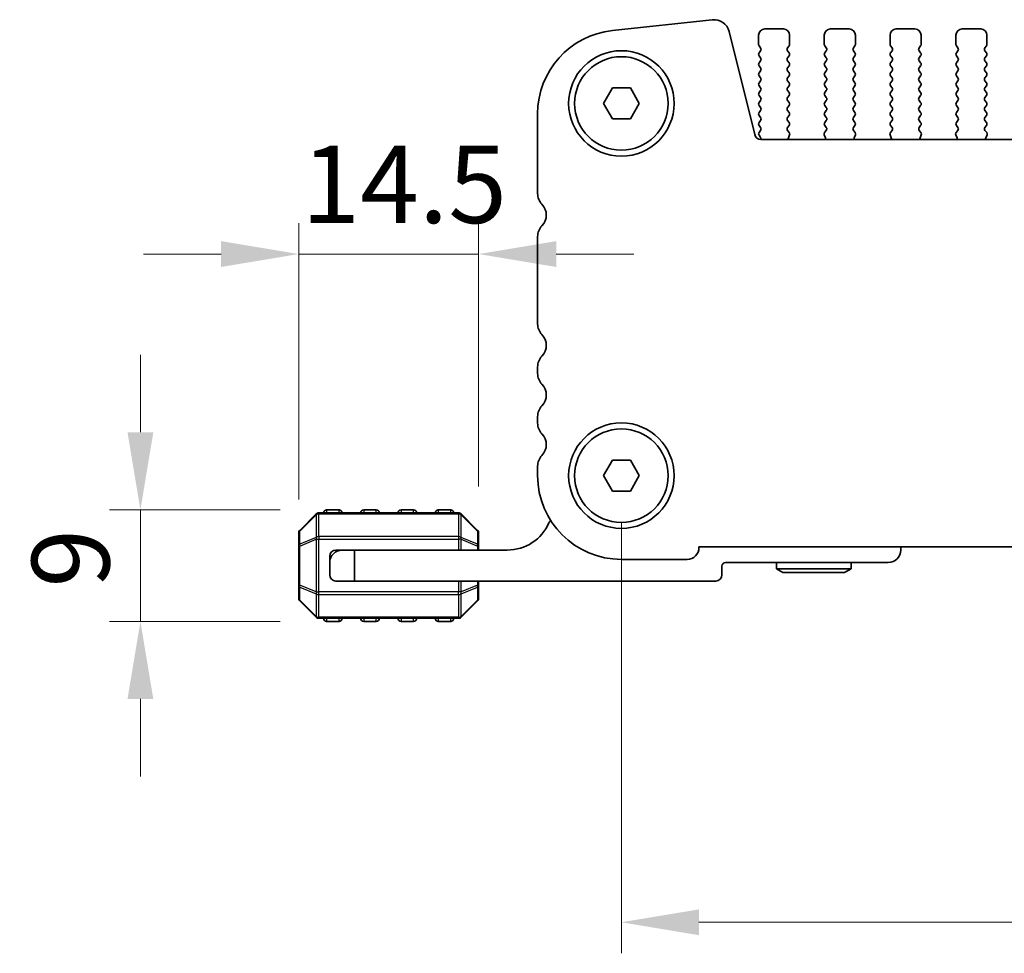
# Model space of a CAD drawing. Units: millimetres. Extents: x 0 to 6185, y 0 to 843.
# Drawn here: x 1356 to 1436, y 336 to 412 of the extents above; entities that cross this region are included whole.
import ezdxf

# ---------------------------------------------------------------- set-up
doc = ezdxf.new("R2010")
doc.units = ezdxf.units.MM
for name, color, linetype, lineweight in [('Dimension (ISO)', 7, 'Continuous', 18), ('Visible (ISO)', 7, 'Continuous', 35), ('Visible Narrow (ISO)', 7, 'Continuous', 25)]:
    doc.layers.add(name, color=color, linetype=linetype, lineweight=lineweight)
doc.styles.add('Note Text (TK)', font='MS PGothic.ttf')
doc.dimstyles.new('Default - Method 1b (TK)', dxfattribs={"dimscale": 2.5, "dimtxt": 2.5, "dimasz": 2.5, "dimexe": 1, "dimexo": 1.5, "dimgap": 1, "dimtad": 1, "dimtoh": 1, "dimrnd": 1e-08, "dimdsep": 46, "dimtxsty": 'Note Text (TK)', "dimcen": 0.09, "dimdle": 5, "dimclrd": 100, "dimclre": 100, "dimclrt": 7, "dimadec": 1, "dimazin": 1, "dimtfac": 1, "dimtmove": 0, "dimatfit": 3, "dimfxl": 0, "dimtolj": 1, "dimlwd": -1, "dimlwe": -1, "dimarcsym": 0})

# ---------------------------------------------------------------- blocks, each defined once
blk = doc.blocks.new('*D60')
at = {"layer": 'Defpoints', "color": 0, "transparency": 16777216}
for p in [(1404.822, 374.979), (1577.822, 374.979), (1577.822, 338.979)]:
    blk.add_point(p, dxfattribs=at)
at = {"layer": 'Dimension (ISO)', "color": 100, "transparency": 16777216}
for p, q in [((1404.822, 371.229), (1404.822, 336.479)), ((1577.822, 371.229), (1577.822, 336.479)), ((1411.072, 338.979), (1571.572, 338.979))]:
    blk.add_line(p, q, dxfattribs=at)
for points in [[(1411.072, 340.021), (1411.072, 337.937), (1404.822, 338.979)], [(1571.572, 340.021), (1571.572, 337.937), (1577.822, 338.979)]]:
    blk.add_solid(points, dxfattribs=at)
at = {"layer": 'Dimension (ISO)', "color": 7, "transparency": 16777216, "insert": (1485.214, 344.604), "char_height": 6.25, "attachment_point": 4, "style": 'Note Text (TK)'}
blk.add_mtext('\\A1;173', dxfattribs=at)
blk = doc.blocks.new('*D61')
at = {"layer": 'Defpoints', "color": 0, "transparency": 16777216}
for p in [(1381.073, 372.229), (1366.073, 363.229), (1381.073, 363.229)]:
    blk.add_point(p, dxfattribs=at)
at = {"layer": 'Dimension (ISO)', "color": 100, "transparency": 16777216}
for p, q in [((1366.073, 378.479), (1366.073, 384.729)), ((1377.323, 372.229), (1363.573, 372.229)), ((1366.073, 372.229), (1366.073, 363.229)), ((1377.323, 363.229), (1363.573, 363.229)), ((1366.073, 356.979), (1366.073, 350.729))]:
    blk.add_line(p, q, dxfattribs=at)
for points in [[(1365.031, 378.479), (1367.114, 378.479), (1366.073, 372.229)], [(1365.031, 356.979), (1367.114, 356.979), (1366.073, 363.229)]]:
    blk.add_solid(points, dxfattribs=at)
at = {"layer": 'Dimension (ISO)', "color": 7, "transparency": 16777216, "insert": (1360.448, 365.953), "char_height": 6.25, "attachment_point": 4, "rotation": 90, "style": 'Note Text (TK)'}
blk.add_mtext('\\A1;9', dxfattribs=at)
blk = doc.blocks.new('*D62')
at = {"layer": 'Defpoints', "color": 0, "transparency": 16777216}
for p in [(1393.323, 392.837), (1393.323, 370.355), (1378.823, 369.306)]:
    blk.add_point(p, dxfattribs=at)
at = {"layer": 'Dimension (ISO)', "color": 100, "transparency": 16777216}
for p, q in [((1378.823, 373.056), (1378.823, 395.337)), ((1393.323, 374.105), (1393.323, 395.337)), ((1372.573, 392.837), (1366.323, 392.837)), ((1378.823, 392.837), (1393.323, 392.837)), ((1399.573, 392.837), (1405.823, 392.837))]:
    blk.add_line(p, q, dxfattribs=at)
for points in [[(1372.573, 393.879), (1372.573, 391.796), (1378.823, 392.837)], [(1399.573, 393.879), (1399.573, 391.796), (1393.323, 392.837)]]:
    blk.add_solid(points, dxfattribs=at)
at = {"layer": 'Dimension (ISO)', "color": 7, "transparency": 16777216, "insert": (1379.042, 398.462), "char_height": 6.25, "attachment_point": 4, "style": 'Note Text (TK)'}
blk.add_mtext('\\A1;14.5', dxfattribs=at)

msp = doc.modelspace()

# ---------------------------------------------------------------- linework, layer by layer
at = {"layer": 'Visible (ISO)'}
for p, q in [((1412.1476, 411.7211), (1404.0979, 410.8523)), ((1416.3723, 410.9788), (1417.8723, 410.9788)), ((1421.6723, 410.9788), (1423.1723, 410.9788)), ((1426.9723, 410.9788), (1428.4723, 410.9788)), ((1432.2723, 410.9788), (1433.7723, 410.9788)), ((1415.5689, 402.4613), (1413.4946, 410.7807)), ((1415.8723, 409.7288), (1415.8723, 410.4788)), ((1418.3723, 410.4788), (1418.3723, 409.7288)), ((1421.1723, 409.7288), (1421.1723, 410.4788)), ((1423.6723, 410.4788), (1423.6723, 409.7288)), ((1426.4723, 409.7288), (1426.4723, 410.4788)), ((1428.9723, 410.4788), (1428.9723, 409.7288)), ((1431.7723, 409.7288), (1431.7723, 410.4788)), ((1434.2723, 410.4788), (1434.2723, 409.7288)), ((1416.0323, 409.4488), (1415.9123, 409.6088)), ((1418.3323, 409.6088), (1418.2123, 409.4488)), ((1421.3323, 409.4488), (1421.2123, 409.6088)), ((1423.6323, 409.6088), (1423.5123, 409.4488)), ((1426.6323, 409.4488), (1426.5123, 409.6088)), ((1428.9323, 409.6088), (1428.8123, 409.4488)), ((1431.9323, 409.4488), (1431.8123, 409.6088)), ((1434.2323, 409.6088), (1434.1123, 409.4488)), ((1415.9123, 409.0488), (1416.0323, 409.2088)), ((1416.0323, 408.6488), (1415.9123, 408.8088)), ((1418.2123, 409.2088), (1418.3323, 409.0488)), ((1418.3323, 408.8088), (1418.2123, 408.6488)), ((1421.2123, 409.0488), (1421.3323, 409.2088)), ((1421.3323, 408.6488), (1421.2123, 408.8088)), ((1423.5123, 409.2088), (1423.6323, 409.0488)), ((1423.6323, 408.8088), (1423.5123, 408.6488)), ((1426.5123, 409.0488), (1426.6323, 409.2088)), ((1426.6323, 408.6488), (1426.5123, 408.8088)), ((1428.8123, 409.2088), (1428.9323, 409.0488)), ((1428.9323, 408.8088), (1428.8123, 408.6488)), ((1431.8123, 409.0488), (1431.9323, 409.2088)), ((1431.9323, 408.6488), (1431.8123, 408.8088)), ((1434.1123, 409.2088), (1434.2323, 409.0488)), ((1434.2323, 408.8088), (1434.1123, 408.6488)), ((1415.9123, 408.2488), (1416.0323, 408.4088)), ((1416.0323, 407.8488), (1415.9123, 408.0088)), ((1418.2123, 408.4088), (1418.3323, 408.2488)), ((1418.3323, 408.0088), (1418.2123, 407.8488)), ((1421.2123, 408.2488), (1421.3323, 408.4088)), ((1421.3323, 407.8488), (1421.2123, 408.0088)), ((1423.5123, 408.4088), (1423.6323, 408.2488)), ((1423.6323, 408.0088), (1423.5123, 407.8488)), ((1426.5123, 408.2488), (1426.6323, 408.4088)), ((1426.6323, 407.8488), (1426.5123, 408.0088)), ((1428.8123, 408.4088), (1428.9323, 408.2488)), ((1428.9323, 408.0088), (1428.8123, 407.8488)), ((1431.8123, 408.2488), (1431.9323, 408.4088)), ((1431.9323, 407.8488), (1431.8123, 408.0088)), ((1434.1123, 408.4088), (1434.2323, 408.2488)), ((1434.2323, 408.0088), (1434.1123, 407.8488)), ((1415.9123, 407.4488), (1416.0323, 407.6088)), ((1416.0323, 407.0488), (1415.9123, 407.2088)), ((1418.2123, 407.6088), (1418.3323, 407.4488)), ((1418.3323, 407.2088), (1418.2123, 407.0488)), ((1421.2123, 407.4488), (1421.3323, 407.6088)), ((1421.3323, 407.0488), (1421.2123, 407.2088)), ((1423.5123, 407.6088), (1423.6323, 407.4488)), ((1423.6323, 407.2088), (1423.5123, 407.0488)), ((1426.5123, 407.4488), (1426.6323, 407.6088)), ((1426.6323, 407.0488), (1426.5123, 407.2088)), ((1428.8123, 407.6088), (1428.9323, 407.4488)), ((1428.9323, 407.2088), (1428.8123, 407.0488)), ((1431.8123, 407.4488), (1431.9323, 407.6088)), ((1431.9323, 407.0488), (1431.8123, 407.2088)), ((1434.1123, 407.6088), (1434.2323, 407.4488)), ((1434.2323, 407.2088), (1434.1123, 407.0488)), ((1403.3789, 404.9788), (1404.1006, 406.2288)), ((1404.1006, 406.2288), (1405.544, 406.2288)), ((1405.544, 406.2288), (1406.2657, 404.9788)), ((1415.9123, 406.6488), (1416.0323, 406.8088)), ((1416.0323, 406.2488), (1415.9123, 406.4088)), ((1418.2123, 406.8088), (1418.3323, 406.6488)), ((1418.3323, 406.4088), (1418.2123, 406.2488)), ((1421.2123, 406.6488), (1421.3323, 406.8088)), ((1421.3323, 406.2488), (1421.2123, 406.4088)), ((1423.5123, 406.8088), (1423.6323, 406.6488)), ((1423.6323, 406.4088), (1423.5123, 406.2488)), ((1426.5123, 406.6488), (1426.6323, 406.8088)), ((1426.6323, 406.2488), (1426.5123, 406.4088)), ((1428.8123, 406.8088), (1428.9323, 406.6488)), ((1428.9323, 406.4088), (1428.8123, 406.2488)), ((1431.8123, 406.6488), (1431.9323, 406.8088)), ((1431.9323, 406.2488), (1431.8123, 406.4088)), ((1434.1123, 406.8088), (1434.2323, 406.6488)), ((1434.2323, 406.4088), (1434.1123, 406.2488)), ((1415.9123, 405.8488), (1416.0323, 406.0088)), ((1416.0323, 405.4488), (1415.9123, 405.6088)), ((1418.2123, 406.0088), (1418.3323, 405.8488)), ((1418.3323, 405.6088), (1418.2123, 405.4488)), ((1421.2123, 405.8488), (1421.3323, 406.0088)), ((1421.3323, 405.4488), (1421.2123, 405.6088)), ((1423.5123, 406.0088), (1423.6323, 405.8488)), ((1423.6323, 405.6088), (1423.5123, 405.4488)), ((1426.5123, 405.8488), (1426.6323, 406.0088)), ((1426.6323, 405.4488), (1426.5123, 405.6088)), ((1428.8123, 406.0088), (1428.9323, 405.8488)), ((1428.9323, 405.6088), (1428.8123, 405.4488)), ((1431.8123, 405.8488), (1431.9323, 406.0088)), ((1431.9323, 405.4488), (1431.8123, 405.6088)), ((1434.1123, 406.0088), (1434.2323, 405.8488)), ((1434.2323, 405.6088), (1434.1123, 405.4488)), ((1404.1006, 403.7288), (1403.3789, 404.9788)), ((1406.2657, 404.9788), (1405.544, 403.7288)), ((1415.9123, 405.0488), (1416.0323, 405.2088)), ((1416.0323, 404.6488), (1415.9123, 404.8088)), ((1418.2123, 405.2088), (1418.3323, 405.0488)), ((1418.3323, 404.8088), (1418.2123, 404.6488)), ((1421.2123, 405.0488), (1421.3323, 405.2088)), ((1421.3323, 404.6488), (1421.2123, 404.8088)), ((1423.5123, 405.2088), (1423.6323, 405.0488)), ((1423.6323, 404.8088), (1423.5123, 404.6488)), ((1426.5123, 405.0488), (1426.6323, 405.2088)), ((1426.6323, 404.6488), (1426.5123, 404.8088)), ((1428.8123, 405.2088), (1428.9323, 405.0488)), ((1428.9323, 404.8088), (1428.8123, 404.6488)), ((1431.8123, 405.0488), (1431.9323, 405.2088)), ((1431.9323, 404.6488), (1431.8123, 404.8088)), ((1434.1123, 405.2088), (1434.2323, 405.0488)), ((1434.2323, 404.8088), (1434.1123, 404.6488)), ((1398.0723, 404.1412), (1398.0723, 397.7138)), ((1415.9123, 404.2488), (1416.0323, 404.4088)), ((1416.0323, 403.8488), (1415.9123, 404.0088)), ((1418.2123, 404.4088), (1418.3323, 404.2488)), ((1418.3323, 404.0088), (1418.2123, 403.8488)), ((1421.2123, 404.2488), (1421.3323, 404.4088)), ((1421.3323, 403.8488), (1421.2123, 404.0088)), ((1423.5123, 404.4088), (1423.6323, 404.2488)), ((1423.6323, 404.0088), (1423.5123, 403.8488)), ((1426.5123, 404.2488), (1426.6323, 404.4088)), ((1426.6323, 403.8488), (1426.5123, 404.0088)), ((1428.8123, 404.4088), (1428.9323, 404.2488)), ((1428.9323, 404.0088), (1428.8123, 403.8488)), ((1431.8123, 404.2488), (1431.9323, 404.4088)), ((1431.9323, 403.8488), (1431.8123, 404.0088)), ((1434.1123, 404.4088), (1434.2323, 404.2488)), ((1434.2323, 404.0088), (1434.1123, 403.8488)), ((1405.544, 403.7288), (1404.1006, 403.7288)), ((1415.9123, 403.4488), (1416.0323, 403.6088)), ((1416.0323, 403.0488), (1415.9123, 403.2088)), ((1418.2123, 403.6088), (1418.3323, 403.4488)), ((1418.3323, 403.2088), (1418.214, 403.0511)), ((1421.2123, 403.4488), (1421.3323, 403.6088)), ((1421.3306, 403.0511), (1421.2123, 403.2088)), ((1423.5123, 403.6088), (1423.6323, 403.4488)), ((1423.6323, 403.2088), (1423.514, 403.0511)), ((1426.5123, 403.4488), (1426.6323, 403.6088)), ((1426.6306, 403.0511), (1426.5123, 403.2088)), ((1428.8123, 403.6088), (1428.9323, 403.4488)), ((1428.9323, 403.2088), (1428.814, 403.0511)), ((1431.8123, 403.4488), (1431.9323, 403.6088)), ((1431.9306, 403.0511), (1431.8123, 403.2088)), ((1434.1123, 403.6088), (1434.2323, 403.4488)), ((1434.2323, 403.2088), (1434.114, 403.0511)), ((1415.9123, 402.6488), (1416.0323, 402.8088)), ((1416.0106, 402.2778), (1415.9123, 402.4088)), ((1418.2161, 402.8083), (1418.3517, 402.634)), ((1418.3793, 402.4365), (1418.281, 402.1924)), ((1421.2635, 402.1924), (1421.1653, 402.4365)), ((1421.1929, 402.634), (1421.3285, 402.8083)), ((1423.5161, 402.8083), (1423.6517, 402.634)), ((1423.6793, 402.4365), (1423.581, 402.1924)), ((1426.5635, 402.1924), (1426.4653, 402.4365)), ((1426.4929, 402.634), (1426.6285, 402.8083)), ((1428.8161, 402.8083), (1428.9517, 402.634)), ((1428.9793, 402.4365), (1428.881, 402.1924)), ((1431.8635, 402.1924), (1431.7653, 402.4365)), ((1431.7929, 402.634), (1431.9285, 402.8083)), ((1434.1161, 402.8083), (1434.2517, 402.634)), ((1434.2793, 402.4365), (1434.181, 402.1924)), ((1566.5905, 402.0822), (1416.0541, 402.0822)), ((1398.0723, 394.2439), (1398.0723, 387.2138)), ((1398.0723, 383.7439), (1398.0723, 383.2138)), ((1398.0723, 379.7439), (1398.0723, 379.2138)), ((1403.3789, 374.9788), (1404.1006, 376.2288)), ((1404.1006, 376.2288), (1405.544, 376.2288)), ((1405.544, 376.2288), (1406.2657, 374.9788)), ((1398.0723, 375.7439), (1398.0723, 374.9788)), ((1404.1006, 373.7288), (1403.3789, 374.9788)), ((1406.2657, 374.9788), (1405.544, 373.7288)), ((1405.544, 373.7288), (1404.1006, 373.7288)), ((1382.0728, 372.2288), (1381.0728, 372.2288)), ((1385.0728, 372.2288), (1384.0728, 372.2288)), ((1388.0728, 372.2288), (1387.0728, 372.2288)), ((1391.0728, 372.2288), (1390.0728, 372.2288)), ((1380.2349, 371.891), (1378.9107, 370.5667)), ((1391.6985, 371.9788), (1380.4471, 371.9788)), ((1393.2349, 370.5667), (1391.9107, 371.891)), ((1378.8228, 370.3546), (1378.8228, 369.306)), ((1393.3228, 369.306), (1393.3228, 370.3546)), ((1378.8228, 369.306), (1378.8228, 366.1516)), ((1382.3228, 368.9788), (1381.8228, 368.9788)), ((1382.3228, 368.9788), (1383.3228, 368.9788)), ((1395.6228, 368.9788), (1383.3228, 368.9788)), ((1383.3228, 368.9788), (1383.3228, 366.4788)), ((1393.3228, 368.9788), (1393.3228, 369.306)), ((1411.0723, 369.2288), (1571.5723, 369.2288)), ((1411.0723, 369.1788), (1411.0723, 369.2288)), ((1427.3228, 368.9788), (1427.3228, 369.2288)), ((1381.3228, 368.4788), (1381.3228, 367.9788)), ((1404.8223, 368.2288), (1410.1223, 368.2288)), ((1381.3228, 366.9788), (1381.3228, 367.9788)), ((1412.9228, 366.9788), (1412.9228, 367.6788)), ((1413.2228, 367.9788), (1426.3228, 367.9788)), ((1417.3228, 367.9788), (1417.3228, 367.4788)), ((1423.3228, 367.4788), (1417.3228, 367.4788)), ((1417.8424, 367.1788), (1417.3228, 367.4788)), ((1422.8032, 367.1788), (1423.3228, 367.4788)), ((1423.3228, 367.9788), (1423.3228, 367.4788)), ((1417.8424, 367.1788), (1422.8032, 367.1788)), ((1378.8228, 366.1516), (1378.8228, 365.1031)), ((1383.3228, 366.4788), (1381.8228, 366.4788)), ((1383.3228, 366.4788), (1412.4228, 366.4788)), ((1393.3228, 366.1516), (1393.3228, 366.4788)), ((1393.3228, 365.1031), (1393.3228, 366.1516)), ((1378.9107, 364.891), (1380.2349, 363.5667)), ((1391.9107, 363.5667), (1393.2349, 364.891)), ((1380.4471, 363.4788), (1391.6985, 363.4788)), ((1381.0728, 363.2288), (1382.0728, 363.2288)), ((1384.0728, 363.2288), (1385.0728, 363.2288)), ((1387.0728, 363.2288), (1388.0728, 363.2288)), ((1390.0728, 363.2288), (1391.0728, 363.2288))]:
    msp.add_line(p, q, dxfattribs=at)
for centre, radius in [((1404.8223, 404.9788), 4.25), ((1404.8223, 404.9788), 3.765), ((1404.8223, 374.9788), 4.25), ((1404.8223, 374.9788), 3.765)]:
    msp.add_circle(centre, radius, dxfattribs=at)
for centre, radius, start, end in [((1412.2818, 410.4783), 1.25, 14, 96.160417), ((1416.3723, 410.4788), 0.5, 90, 180), ((1417.8723, 410.4788), 0.5, 0, 90), ((1421.6723, 410.4788), 0.5, 90, 180), ((1423.1723, 410.4788), 0.5, 0, 90), ((1426.9723, 410.4788), 0.5, 90, 180), ((1428.4723, 410.4788), 0.5, 0, 90), ((1432.2723, 410.4788), 0.5, 90, 180), ((1433.7723, 410.4788), 0.5, 0, 90), ((1404.8223, 404.1412), 6.75, 96.160417, 180), ((1416.0723, 409.7288), 0.2, 180, 216.869898), ((1415.8723, 409.3288), 0.2, 323.130102, 36.869898), ((1418.3723, 409.3288), 0.2, 143.130102, 216.869898), ((1418.1723, 409.7288), 0.2, 323.130102, 0), ((1421.3723, 409.7288), 0.2, 180, 216.869898), ((1421.1723, 409.3288), 0.2, 323.130102, 36.869898), ((1423.6723, 409.3288), 0.2, 143.130102, 216.869898), ((1423.4723, 409.7288), 0.2, 323.130102, 0), ((1426.6723, 409.7288), 0.2, 180, 216.869898), ((1426.4723, 409.3288), 0.2, 323.130102, 36.869898), ((1428.9723, 409.3288), 0.2, 143.130102, 216.869898), ((1428.7723, 409.7288), 0.2, 323.130102, 0), ((1431.9723, 409.7288), 0.2, 180, 216.869898), ((1431.7723, 409.3288), 0.2, 323.130102, 36.869898), ((1434.2723, 409.3288), 0.2, 143.130102, 216.869898), ((1434.0723, 409.7288), 0.2, 323.130102, 0), ((1416.0723, 408.9288), 0.2, 143.130102, 216.869898), ((1415.8723, 408.5288), 0.2, 323.130102, 36.869898), ((1418.3723, 408.5288), 0.2, 143.130102, 216.869898), ((1418.1723, 408.9288), 0.2, 323.130102, 36.869898), ((1421.3723, 408.9288), 0.2, 143.130102, 216.869898), ((1421.1723, 408.5288), 0.2, 323.130102, 36.869898), ((1423.6723, 408.5288), 0.2, 143.130102, 216.869898), ((1423.4723, 408.9288), 0.2, 323.130102, 36.869898), ((1426.6723, 408.9288), 0.2, 143.130102, 216.869898), ((1426.4723, 408.5288), 0.2, 323.130102, 36.869898), ((1428.9723, 408.5288), 0.2, 143.130102, 216.869898), ((1428.7723, 408.9288), 0.2, 323.130102, 36.869898), ((1431.9723, 408.9288), 0.2, 143.130102, 216.869898), ((1431.7723, 408.5288), 0.2, 323.130102, 36.869898), ((1434.2723, 408.5288), 0.2, 143.130102, 216.869898), ((1434.0723, 408.9288), 0.2, 323.130102, 36.869898), ((1416.0723, 408.1288), 0.2, 143.130102, 216.869898), ((1415.8723, 407.7288), 0.2, 323.130102, 36.869898), ((1418.3723, 407.7288), 0.2, 143.130102, 216.869898), ((1418.1723, 408.1288), 0.2, 323.130102, 36.869898), ((1421.3723, 408.1288), 0.2, 143.130102, 216.869898), ((1421.1723, 407.7288), 0.2, 323.130102, 36.869898), ((1423.6723, 407.7288), 0.2, 143.130102, 216.869898), ((1423.4723, 408.1288), 0.2, 323.130102, 36.869898), ((1426.6723, 408.1288), 0.2, 143.130102, 216.869898), ((1426.4723, 407.7288), 0.2, 323.130102, 36.869898), ((1428.9723, 407.7288), 0.2, 143.130102, 216.869898), ((1428.7723, 408.1288), 0.2, 323.130102, 36.869898), ((1431.9723, 408.1288), 0.2, 143.130102, 216.869898), ((1431.7723, 407.7288), 0.2, 323.130102, 36.869898), ((1434.2723, 407.7288), 0.2, 143.130102, 216.869898), ((1434.0723, 408.1288), 0.2, 323.130102, 36.869898), ((1416.0723, 407.3288), 0.2, 143.130102, 216.869898), ((1415.8723, 406.9288), 0.2, 323.130102, 36.869898), ((1418.3723, 406.9288), 0.2, 143.130102, 216.869898), ((1418.1723, 407.3288), 0.2, 323.130102, 36.869898), ((1421.3723, 407.3288), 0.2, 143.130102, 216.869898), ((1421.1723, 406.9288), 0.2, 323.130102, 36.869898), ((1423.6723, 406.9288), 0.2, 143.130102, 216.869898), ((1423.4723, 407.3288), 0.2, 323.130102, 36.869898), ((1426.6723, 407.3288), 0.2, 143.130102, 216.869898), ((1426.4723, 406.9288), 0.2, 323.130102, 36.869898), ((1428.9723, 406.9288), 0.2, 143.130102, 216.869898), ((1428.7723, 407.3288), 0.2, 323.130102, 36.869898), ((1431.9723, 407.3288), 0.2, 143.130102, 216.869898), ((1431.7723, 406.9288), 0.2, 323.130102, 36.869898), ((1434.2723, 406.9288), 0.2, 143.130102, 216.869898), ((1434.0723, 407.3288), 0.2, 323.130102, 36.869898), ((1416.0723, 406.5288), 0.2, 143.130102, 216.869898), ((1415.8723, 406.1288), 0.2, 323.130102, 36.869898), ((1418.3723, 406.1288), 0.2, 143.130102, 216.869898), ((1418.1723, 406.5288), 0.2, 323.130102, 36.869898), ((1421.3723, 406.5288), 0.2, 143.130102, 216.869898), ((1421.1723, 406.1288), 0.2, 323.130102, 36.869898), ((1423.6723, 406.1288), 0.2, 143.130102, 216.869898), ((1423.4723, 406.5288), 0.2, 323.130102, 36.869898), ((1426.6723, 406.5288), 0.2, 143.130102, 216.869898), ((1426.4723, 406.1288), 0.2, 323.130102, 36.869898), ((1428.9723, 406.1288), 0.2, 143.130102, 216.869898), ((1428.7723, 406.5288), 0.2, 323.130102, 36.869898), ((1431.9723, 406.5288), 0.2, 143.130102, 216.869898), ((1431.7723, 406.1288), 0.2, 323.130102, 36.869898), ((1434.2723, 406.1288), 0.2, 143.130102, 216.869898), ((1434.0723, 406.5288), 0.2, 323.130102, 36.869898), ((1416.0723, 405.7288), 0.2, 143.130102, 216.869898), ((1415.8723, 405.3288), 0.2, 323.130102, 36.869898), ((1418.3723, 405.3288), 0.2, 143.130102, 216.869898), ((1418.1723, 405.7288), 0.2, 323.130102, 36.869898), ((1421.3723, 405.7288), 0.2, 143.130102, 216.869898), ((1421.1723, 405.3288), 0.2, 323.130102, 36.869898), ((1423.6723, 405.3288), 0.2, 143.130102, 216.869898), ((1423.4723, 405.7288), 0.2, 323.130102, 36.869898), ((1426.6723, 405.7288), 0.2, 143.130102, 216.869898), ((1426.4723, 405.3288), 0.2, 323.130102, 36.869898), ((1428.9723, 405.3288), 0.2, 143.130102, 216.869898), ((1428.7723, 405.7288), 0.2, 323.130102, 36.869898), ((1431.9723, 405.7288), 0.2, 143.130102, 216.869898), ((1431.7723, 405.3288), 0.2, 323.130102, 36.869898), ((1434.2723, 405.3288), 0.2, 143.130102, 216.869898), ((1434.0723, 405.7288), 0.2, 323.130102, 36.869898), ((1416.0723, 404.9288), 0.2, 143.130102, 216.869898), ((1415.8723, 404.5288), 0.2, 323.130102, 36.869898), ((1418.3723, 404.5288), 0.2, 143.130102, 216.869898), ((1418.1723, 404.9288), 0.2, 323.130102, 36.869898), ((1421.3723, 404.9288), 0.2, 143.130102, 216.869898), ((1421.1723, 404.5288), 0.2, 323.130102, 36.869898), ((1423.6723, 404.5288), 0.2, 143.130102, 216.869898), ((1423.4723, 404.9288), 0.2, 323.130102, 36.869898), ((1426.6723, 404.9288), 0.2, 143.130102, 216.869898), ((1426.4723, 404.5288), 0.2, 323.130102, 36.869898), ((1428.9723, 404.5288), 0.2, 143.130102, 216.869898), ((1428.7723, 404.9288), 0.2, 323.130102, 36.869898), ((1431.9723, 404.9288), 0.2, 143.130102, 216.869898), ((1431.7723, 404.5288), 0.2, 323.130102, 36.869898), ((1434.2723, 404.5288), 0.2, 143.130102, 216.869898), ((1434.0723, 404.9288), 0.2, 323.130102, 36.869898), ((1416.0723, 404.1288), 0.2, 143.130102, 216.869898), ((1415.8723, 403.7288), 0.2, 323.130102, 36.869898), ((1418.3723, 403.7288), 0.2, 143.130102, 216.869898), ((1418.1723, 404.1288), 0.2, 323.130102, 36.869898), ((1421.3723, 404.1288), 0.2, 143.130102, 216.869898), ((1421.1723, 403.7288), 0.2, 323.130102, 36.869898), ((1423.6723, 403.7288), 0.2, 143.130102, 216.869898), ((1423.4723, 404.1288), 0.2, 323.130102, 36.869898), ((1426.6723, 404.1288), 0.2, 143.130102, 216.869898), ((1426.4723, 403.7288), 0.2, 323.130102, 36.869898), ((1428.9723, 403.7288), 0.2, 143.130102, 216.869898), ((1428.7723, 404.1288), 0.2, 323.130102, 36.869898), ((1431.9723, 404.1288), 0.2, 143.130102, 216.869898), ((1431.7723, 403.7288), 0.2, 323.130102, 36.869898), ((1434.2723, 403.7288), 0.2, 143.130102, 216.869898), ((1434.0723, 404.1288), 0.2, 323.130102, 36.869898), ((1416.0723, 403.3288), 0.2, 143.130102, 216.869898), ((1415.8723, 402.9288), 0.2, 323.130102, 36.869898), ((1418.374, 402.9311), 0.2, 143.130102, 217.881812), ((1418.1723, 403.3288), 0.2, 323.130102, 36.869898), ((1421.3723, 403.3288), 0.2, 143.130102, 216.869898), ((1421.1706, 402.9311), 0.2, 322.118188, 36.869898), ((1423.674, 402.9311), 0.2, 143.130102, 217.881812), ((1423.4723, 403.3288), 0.2, 323.130102, 36.869898), ((1426.6723, 403.3288), 0.2, 143.130102, 216.869898), ((1426.4706, 402.9311), 0.2, 322.118188, 36.869898), ((1428.974, 402.9311), 0.2, 143.130102, 217.881812), ((1428.7723, 403.3288), 0.2, 323.130102, 36.869898), ((1431.9723, 403.3288), 0.2, 143.130102, 216.869898), ((1431.7706, 402.9311), 0.2, 322.118188, 36.869898), ((1434.274, 402.9311), 0.2, 143.130102, 217.881812), ((1434.0723, 403.3288), 0.2, 323.130102, 36.869898), ((1416.0541, 402.5822), 0.5, 194, 270), ((1416.0723, 402.5288), 0.2, 143.130102, 216.869898), ((1415.8506, 402.1578), 0.2, 337.905372, 36.869898), ((1418.4666, 402.1177), 0.2, 158.069777, 190.207974), ((1418.1938, 402.5112), 0.2, 338.069777, 37.881812), ((1421.3508, 402.5112), 0.2, 142.118188, 201.930223), ((1421.078, 402.1177), 0.2, 349.792026, 21.930223), ((1423.7666, 402.1177), 0.2, 158.069777, 190.207974), ((1423.4938, 402.5112), 0.2, 338.069777, 37.881812), ((1426.6508, 402.5112), 0.2, 142.118188, 201.930223), ((1426.378, 402.1177), 0.2, 349.792025, 21.930223), ((1429.0666, 402.1177), 0.2, 158.069777, 190.207975), ((1428.7938, 402.5112), 0.2, 338.069777, 37.881812), ((1431.9508, 402.5112), 0.2, 142.118188, 201.930223), ((1431.678, 402.1177), 0.2, 349.792025, 21.930223), ((1434.3666, 402.1177), 0.2, 158.069777, 190.207975), ((1434.0938, 402.5112), 0.2, 338.069777, 37.881812), ((1399.3223, 397.7138), 1.25, 180, 223.94552), ((1397.5223, 395.9788), 1.25, 316.05448, 43.94552), ((1399.3223, 394.2439), 1.25, 136.05448, 180), ((1399.3223, 387.2138), 1.25, 180, 223.94552), ((1397.5223, 385.4788), 1.25, 316.05448, 43.94552), ((1399.3223, 383.7439), 1.25, 136.05448, 180), ((1399.3223, 383.2138), 1.25, 180, 223.94552), ((1397.5223, 381.4788), 1.25, 316.05448, 43.94552), ((1399.3223, 379.7439), 1.25, 136.05448, 180), ((1399.3223, 379.2138), 1.25, 180, 223.94552), ((1397.5223, 377.4788), 1.25, 316.05448, 43.94552), ((1399.3223, 375.7439), 1.25, 136.05448, 180), ((1404.8223, 374.9788), 6.75, 180, 270), ((1381.0728, 371.9788), 0.25, 90, 180), ((1382.0728, 371.9788), 0.25, 0, 90), ((1384.0728, 371.9788), 0.25, 90, 180), ((1385.0728, 371.9788), 0.25, 0, 90), ((1387.0728, 371.9788), 0.25, 90, 180), ((1388.0728, 371.9788), 0.25, 0, 90), ((1390.0728, 371.9788), 0.25, 90, 180), ((1391.0728, 371.9788), 0.25, 0, 90), ((1380.4471, 371.6788), 0.3, 90, 135), ((1391.6985, 371.6788), 0.3, 45, 90), ((1399.4478, 370.9787), 0.5001, 130.305065, 156.336842), ((1379.1228, 370.3546), 0.3, 135, 180), ((1393.0228, 370.3546), 0.3, 0, 45), ((1395.6228, 372.6548), 3.676, 270, 336.336842), ((1382.3228, 367.9788), 1, 90, 180), ((1381.8228, 368.4788), 0.5, 90, 180), ((1410.1223, 369.1788), 0.95, 270, 0), ((1426.3228, 368.9788), 1, 270, 0), ((1413.2228, 367.6788), 0.3, 90, 180), ((1381.8228, 366.9788), 0.5, 180, 270), ((1412.4228, 366.9788), 0.5, 270, 0), ((1379.1228, 365.1031), 0.3, 180, 225), ((1393.0228, 365.1031), 0.3, 315, 0), ((1380.4471, 363.7788), 0.3, 225, 270), ((1381.0728, 363.4788), 0.25, 180, 270), ((1382.0728, 363.4788), 0.25, 270, 0), ((1384.0728, 363.4788), 0.25, 180, 270), ((1385.0728, 363.4788), 0.25, 270, 0), ((1387.0728, 363.4788), 0.25, 180, 270), ((1388.0728, 363.4788), 0.25, 270, 0), ((1390.0728, 363.4788), 0.25, 180, 270), ((1391.0728, 363.4788), 0.25, 270, 0), ((1391.6985, 363.7788), 0.3, 270, 315)]:
    msp.add_arc(centre, radius, start, end, dxfattribs=at)
at = {"layer": 'Visible Narrow (ISO)'}
for p, q in [((1381.0728, 372.2288), (1381.0728, 371.9788)), ((1382.0728, 371.9788), (1382.0728, 372.2288)), ((1384.0728, 372.2288), (1384.0728, 371.9788)), ((1385.0728, 371.9788), (1385.0728, 372.2288)), ((1387.0728, 372.2288), (1387.0728, 371.9788)), ((1388.0728, 371.9788), (1388.0728, 372.2288)), ((1390.0728, 372.2288), (1390.0728, 371.9788)), ((1391.0728, 371.9788), (1391.0728, 372.2288)), ((1378.9107, 370.5046), (1380.2349, 371.8288)), ((1380.2349, 371.8288), (1380.2349, 370.0046)), ((1380.4471, 371.891), (1380.4471, 371.9788)), ((1380.4471, 371.891), (1391.6985, 371.891)), ((1380.4471, 370.0667), (1380.4471, 371.891)), ((1391.6985, 371.891), (1391.6985, 371.9788)), ((1391.6985, 371.891), (1391.6985, 370.0667)), ((1391.9107, 370.0046), (1391.9107, 371.8288)), ((1391.9107, 371.8288), (1393.2349, 370.5046)), ((1378.9107, 369.456), (1378.9107, 370.5046)), ((1393.2349, 370.5046), (1393.2349, 369.456)), ((1380.2349, 370.0046), (1378.9107, 369.456)), ((1378.9107, 369.306), (1380.2349, 369.8546)), ((1380.2349, 369.8546), (1380.4471, 369.8546)), ((1380.2349, 369.8546), (1380.2349, 365.6031)), ((1380.4471, 370.0667), (1380.4471, 369.8546)), ((1391.6985, 370.0667), (1380.4471, 370.0667)), ((1380.4471, 365.6031), (1380.4471, 369.8546)), ((1380.4471, 369.8546), (1391.6985, 369.8546)), ((1391.6985, 370.0667), (1391.6985, 369.8546)), ((1391.9107, 369.8546), (1391.6985, 369.8546)), ((1391.6985, 369.8546), (1391.6985, 368.9788)), ((1393.2349, 369.456), (1391.9107, 370.0046)), ((1391.9107, 368.9788), (1391.9107, 369.8546)), ((1391.9107, 369.8546), (1393.2349, 369.306)), ((1378.9107, 369.306), (1378.8228, 369.306)), ((1378.9107, 366.1516), (1378.9107, 369.306)), ((1393.3228, 369.306), (1393.2349, 369.306)), ((1393.2349, 369.306), (1393.2349, 368.9788)), ((1378.8228, 366.1516), (1378.9107, 366.1516)), ((1380.2349, 365.6031), (1378.9107, 366.1516)), ((1378.9107, 366.0016), (1380.2349, 365.4531)), ((1378.9107, 364.9531), (1378.9107, 366.0016)), ((1391.6985, 366.4788), (1391.6985, 365.6031)), ((1391.9107, 365.6031), (1391.9107, 366.4788)), ((1393.2349, 366.1516), (1391.9107, 365.6031)), ((1391.9107, 365.4531), (1393.2349, 366.0016)), ((1393.2349, 366.4788), (1393.2349, 366.1516)), ((1393.2349, 366.1516), (1393.3228, 366.1516)), ((1393.2349, 366.0016), (1393.2349, 364.9531)), ((1380.2349, 363.6288), (1378.9107, 364.9531)), ((1380.2349, 365.6031), (1380.4471, 365.6031)), ((1380.2349, 365.4531), (1380.2349, 363.6288)), ((1380.4471, 365.391), (1380.4471, 365.6031)), ((1391.6985, 365.6031), (1380.4471, 365.6031)), ((1380.4471, 365.391), (1391.6985, 365.391)), ((1380.4471, 363.5667), (1380.4471, 365.391)), ((1391.9107, 365.6031), (1391.6985, 365.6031)), ((1391.6985, 365.391), (1391.6985, 365.6031)), ((1391.6985, 365.391), (1391.6985, 363.5667)), ((1391.9107, 363.6288), (1391.9107, 365.4531)), ((1393.2349, 364.9531), (1391.9107, 363.6288)), ((1380.4471, 363.5667), (1380.4471, 363.4788)), ((1391.6985, 363.5667), (1380.4471, 363.5667)), ((1381.0728, 363.4788), (1381.0728, 363.2288)), ((1382.0728, 363.2288), (1382.0728, 363.4788)), ((1384.0728, 363.4788), (1384.0728, 363.2288)), ((1385.0728, 363.2288), (1385.0728, 363.4788)), ((1387.0728, 363.4788), (1387.0728, 363.2288)), ((1388.0728, 363.2288), (1388.0728, 363.4788)), ((1390.0728, 363.4788), (1390.0728, 363.2288)), ((1391.0728, 363.2288), (1391.0728, 363.4788)), ((1391.6985, 363.5667), (1391.6985, 363.4788))]:
    msp.add_line(p, q, dxfattribs=at)
for centre, major_axis, ratio, start_param, end_param in [((1380.4471, 371.6788), (-0.2121, 0.2121), 0.2810846, 0, 0.5480284), ((1380.4471, 371.6788), (0.3, 0), 0.7071068, 1.5707963, 2.3561945), ((1391.6985, 371.6788), (-0.3, 0), 0.7071068, 3.9269908, 4.712389), ((1391.6985, 371.6788), (0.2121, 0.2121), 0.2810846, 5.7351569, 6.2831853), ((1379.1228, 370.3546), (-0.3, 0), 0.7071068, 5.4977871, 6.2831853), ((1379.1228, 370.3546), (-0.2121, 0.2121), 0.2810846, 0, 0.5480284), ((1393.0228, 370.3546), (0.2121, 0.2121), 0.2810846, 5.7351569, 6.2831853), ((1393.0228, 370.3546), (0.3, 0), 0.7071068, 0, 0.7853982), ((1380.4471, 369.8546), (0.1148, -0.2772), 0.6785983, 3.8903464, 4.4383748), ((1380.4471, 369.8546), (0.3, 0), 0.7071068, 1.5707963, 2.3561945), ((1391.6985, 369.8546), (-0.3, 0), 0.7071068, 3.9269908, 4.712389), ((1391.6985, 369.8546), (-0.1148, -0.2772), 0.6785983, 1.8448105, 2.3928389), ((1379.1228, 369.306), (-0.3, 0), 0.7071068, 5.4977871, 6.2831853), ((1379.1228, 369.306), (-0.1148, 0.2772), 0.6785983, 0.7487537, 1.2967821), ((1393.0228, 369.306), (-0.1148, -0.2772), 0.6785983, 1.8448105, 2.3928389), ((1393.0228, 369.306), (0.3, 0), 0.7071068, 0, 0.7853982), ((1379.1228, 366.1516), (-0.3, 0), 0.7071068, 0, 0.7853982), ((1379.1228, 366.1516), (0.1148, 0.2772), 0.6785983, 1.8448105, 2.3928389), ((1393.0228, 366.1516), (0.1148, -0.2772), 0.6785983, 0.7487537, 1.2967821), ((1393.0228, 366.1516), (0.3, 0), 0.7071068, 5.4977871, 6.2831853), ((1379.1228, 365.1031), (-0.3, 0), 0.7071068, 0, 0.7853982), ((1379.1228, 365.1031), (-0.2121, -0.2121), 0.2810846, 5.7351569, 6.2831853), ((1380.4471, 365.6031), (0.1148, 0.2772), 0.6785983, 1.8448105, 2.3928389), ((1380.4471, 365.6031), (0.3, 0), 0.7071068, 3.9269908, 4.712389), ((1391.6985, 365.6031), (-0.3, 0), 0.7071068, 1.5707963, 2.3561945), ((1391.6985, 365.6031), (-0.1148, 0.2772), 0.6785983, 3.8903464, 4.4383748), ((1393.0228, 365.1031), (0.3, 0), 0.7071068, 5.4977871, 6.2831853), ((1393.0228, 365.1031), (0.2121, -0.2121), 0.2810846, 0, 0.5480284), ((1380.4471, 363.7788), (-0.2121, -0.2121), 0.2810846, 5.7351569, 6.2831853), ((1380.4471, 363.7788), (0.3, 0), 0.7071068, 3.9269908, 4.712389), ((1391.6985, 363.7788), (-0.3, 0), 0.7071068, 1.5707963, 2.3561945), ((1391.6985, 363.7788), (0.2121, -0.2121), 0.2810846, 0, 0.5480284)]:
    msp.add_ellipse(centre, major_axis=major_axis, ratio=ratio, start_param=start_param, end_param=end_param, dxfattribs=at)

# ---------------------------------------------------------------- dimensions: what is measured, and where the dimension line sits
at = {"layer": 'Dimension (ISO)', "color": 100, "true_color": 0x00ff3f}
dim = msp.add_linear_dim(base=(1393.3228, 392.8374), p1=(1378.8228, 369.306), p2=(1393.3228, 370.3546), dimstyle='Default - Method 1b (TK)', override={"dimtoh": 0, "dimdec": 2, "dimtp": 0, "dimtm": 0, "dimtdec": 2, "dimtofl": 1, "dimatfit": 1}, dxfattribs=at)
dim.commit()
dim.dimension.update_dxf_attribs({"geometry": '*D62', "text_midpoint": (1386.0728, 392.8374), "dimtype": 160})
for base, p1, p2, angle, override, picture, middle in [((1366.0728, 363.2288), (1381.0728, 372.2288), (1381.0728, 363.2288), 270, {"dimtoh": 0, "dimdec": 2, "dimtp": 0, "dimtm": 0, "dimtdec": 2, "dimtofl": 1, "dimatfit": 1}, '*D61', (1366.0728, 367.7288)), ((1577.8223, 338.9788), (1404.8223, 374.9788), (1577.8223, 374.9788), 180, {"dimtoh": 0, "dimdec": 2, "dimtp": 0, "dimtm": 0, "dimtdec": 2, "dimtofl": 0, "dimatfit": 1}, '*D60', (1491.3223, 338.9788))]:
    dim = msp.add_linear_dim(base=base, p1=p1, p2=p2, angle=angle, dimstyle='Default - Method 1b (TK)', override=override, dxfattribs=at)
    dim.commit()
    dim.dimension.update_dxf_attribs({"geometry": picture, "text_midpoint": middle, "dimtype": 160})

doc.saveas('drawing.dxf')
